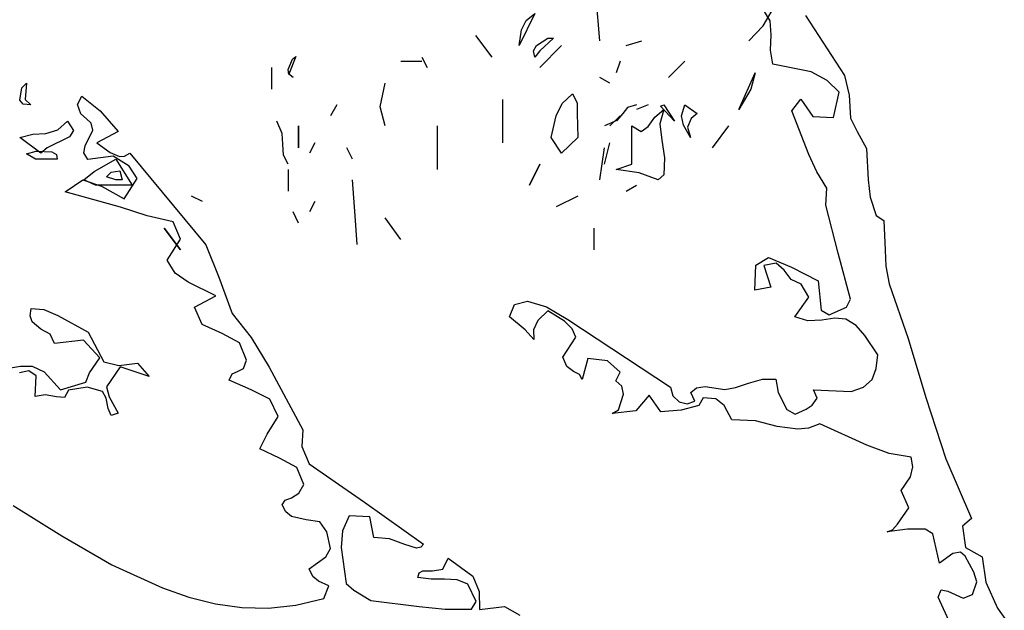
# Model space of a CAD drawing. Units: inches. Extents: x -376 to 124, y -379 to -101.
# Drawn here: x -285 to -281, y -245 to -242 of the extents above; entities that cross this region are included whole.
import ezdxf

# ---------------------------------------------------------------- set-up
doc = ezdxf.new("R2010")
doc.units = ezdxf.units.IN
doc.header["$MEASUREMENT"] = 0
doc.linetypes.add('CONTINUA', pattern=[0])
doc.layers.add('Vegetación', color=3, linetype='CONTINUA')

# ---------------------------------------------------------------- blocks, each defined once
blk = doc.blocks.new('tree')
at = {"layer": 'Vegetación'}
for p, q in [((1.51773, -1.42692), (1.51417, -1.38424)), ((1.63971, -1.41574), (1.64987, -1.39846)), ((1.46945, -1.4066), (1.45777, -1.43048)), ((1.46285, -1.41168), (1.46945, -1.4066)), ((1.64482, -1.41201), (1.63926, -1.403)), ((1.67128, -1.40801), (1.70034, -1.45273)), ((1.45929, -1.4188), (1.46285, -1.41168)), ((1.62903, -1.42692), (1.63971, -1.41574)), ((1.64555, -1.42239), (1.64482, -1.41201)), ((1.43743, -1.43912), (1.42525, -1.42286)), ((1.45777, -1.43048), (1.45929, -1.4188)), ((1.64503, -1.43392), (1.64555, -1.42239)), ((1.46843, -1.43454), (1.47047, -1.43048)), ((1.47047, -1.43048), (1.47911, -1.4249)), ((1.48317, -1.4249), (1.47301, -1.43454)), ((1.47301, -1.44674), (1.48927, -1.43048)), ((1.48927, -1.43048), (1.47301, -1.44674)), ((1.47911, -1.4249), (1.48317, -1.4249)), ((1.53755, -1.43048), (1.54925, -1.42692)), ((1.29107, -1.43862), (1.28599, -1.45182)), ((1.28853, -1.44064), (1.29107, -1.43862)), ((1.38509, -1.43912), (1.38917, -1.44674)), ((1.46945, -1.43912), (1.46843, -1.43454)), ((1.47301, -1.43454), (1.46945, -1.43912)), ((1.64696, -1.44436), (1.64503, -1.43392)), ((1.28549, -1.44826), (1.28853, -1.44064)), ((1.36935, -1.44216), (1.38509, -1.44216)), ((1.53299, -1.44216), (1.52993, -1.4508)), ((1.56907, -1.45436), (1.58127, -1.44216)), ((1.67537, -1.45001), (1.64696, -1.44436)), ((1.27329, -1.463), (1.27329, -1.44674)), ((1.28599, -1.45182), (1.28549, -1.44826)), ((1.28599, -1.4498), (1.28549, -1.4508)), ((1.28549, -1.4508), (1.28905, -1.45436)), ((1.28599, -1.4498), (1.28599, -1.4498)), ((1.28599, -1.4498), (1.28599, -1.4498)), ((1.28599, -1.45182), (1.28599, -1.4498)), ((1.28905, -1.45436), (1.28599, -1.45182)), ((1.62141, -1.47826), (1.63361, -1.4508)), ((1.63361, -1.4508), (1.63055, -1.463)), ((1.68743, -1.45652), (1.67537, -1.45001)), ((1.70034, -1.45273), (1.70365, -1.46761)), ((1.08679, -1.46198), (1.09033, -1.45844)), ((1.09033, -1.45844), (1.08933, -1.47062)), ((1.35409, -1.47622), (1.35765, -1.45844)), ((1.52535, -1.45844), (1.51773, -1.45436)), ((1.69619, -1.46528), (1.68743, -1.45652)), ((1.08525, -1.47114), (1.08679, -1.46198)), ((1.12833, -1.47447), (1.1314, -1.46823)), ((1.1314, -1.46823), (1.14524, -1.47921)), ((1.48979, -1.47368), (1.49741, -1.46656)), ((1.49741, -1.46656), (1.50097, -1.47318)), ((1.63055, -1.463), (1.62141, -1.47826)), ((1.69216, -1.48422), (1.69619, -1.46528)), ((1.70365, -1.46761), (1.70487, -1.48479)), ((1.08779, -1.47418), (1.08525, -1.47114)), ((1.09339, -1.4747), (1.08779, -1.47418)), ((1.08933, -1.47062), (1.09339, -1.4747)), ((1.13081, -1.48135), (1.12833, -1.47447)), ((1.32157, -1.4747), (1.31699, -1.48282)), ((1.44557, -1.50316), (1.44557, -1.47062)), ((1.48521, -1.48282), (1.48979, -1.47368)), ((1.50097, -1.47318), (1.50097, -1.4813)), ((1.54517, -1.4747), (1.53857, -1.47672)), ((1.55381, -1.4747), (1.54517, -1.47826)), ((1.56297, -1.47572), (1.56551, -1.4747)), ((1.57363, -1.4869), (1.56297, -1.47572)), ((1.56551, -1.4747), (1.57363, -1.4869)), ((1.57871, -1.48282), (1.58127, -1.4747)), ((1.58127, -1.4747), (1.59041, -1.4813)), ((1.66093, -1.47923), (1.66769, -1.47038)), ((1.66769, -1.47038), (1.67666, -1.48352)), ((1.13501, -1.48511), (1.13081, -1.48135)), ((1.14524, -1.47921), (1.15849, -1.49453)), ((1.35765, -1.49044), (1.35409, -1.47622)), ((1.48165, -1.49908), (1.48521, -1.48282)), ((1.50097, -1.4813), (1.50147, -1.49908)), ((1.52535, -1.49044), (1.53299, -1.48282)), ((1.53501, -1.4813), (1.53045, -1.48638)), ((1.53857, -1.47672), (1.53501, -1.4813)), ((1.55889, -1.48384), (1.56551, -1.47826)), ((1.56551, -1.47826), (1.56245, -1.48892)), ((1.58025, -1.48994), (1.57871, -1.48282)), ((1.59041, -1.4813), (1.58583, -1.48486)), ((1.6738, -1.51167), (1.66093, -1.47923)), ((1.11371, -1.4935), (1.12083, -1.4869)), ((1.12083, -1.4869), (1.12541, -1.494)), ((1.13845, -1.48846), (1.13501, -1.48511)), ((1.13981, -1.49369), (1.13845, -1.48846)), ((1.28091, -1.49604), (1.27685, -1.4869)), ((1.29311, -1.50672), (1.29311, -1.49044)), ((1.29311, -1.49044), (1.29311, -1.50672)), ((1.39679, -1.52298), (1.39679, -1.49044)), ((1.53045, -1.48638), (1.52129, -1.49044)), ((1.54163, -1.5189), (1.54163, -1.49044)), ((1.54163, -1.49044), (1.54873, -1.49452)), ((1.55381, -1.49096), (1.55889, -1.48384)), ((1.56245, -1.48892), (1.56399, -1.50112)), ((1.58533, -1.49908), (1.58025, -1.48994)), ((1.58583, -1.48486), (1.58329, -1.49146)), ((1.61379, -1.49044), (1.60159, -1.50672)), ((1.67666, -1.48352), (1.69216, -1.48422)), ((1.70487, -1.48479), (1.70962, -1.49456)), ((1.08525, -1.49908), (1.09491, -1.49654)), ((1.09491, -1.49654), (1.10457, -1.49604)), ((1.10457, -1.49604), (1.11371, -1.4935)), ((1.12541, -1.494), (1.12235, -1.49858)), ((1.1341, -1.50538), (1.13981, -1.49369)), ((1.15849, -1.49453), (1.14258, -1.50297)), ((1.28143, -1.50418), (1.28091, -1.49604)), ((1.54873, -1.49452), (1.55381, -1.49096)), ((1.58329, -1.49146), (1.58533, -1.49908)), ((1.70962, -1.49456), (1.71661, -1.50721)), ((1.10101, -1.51078), (1.08525, -1.49908)), ((1.12235, -1.49858), (1.10559, -1.50672)), ((1.14258, -1.50297), (1.15262, -1.51019)), ((1.28193, -1.5123), (1.28143, -1.50418)), ((1.30531, -1.50316), (1.30125, -1.51078)), ((1.48927, -1.51078), (1.48165, -1.49908)), ((1.50147, -1.49908), (1.48927, -1.51078)), ((1.52129, -1.5189), (1.52535, -1.50316)), ((1.56399, -1.50112), (1.56601, -1.51434)), ((1.09033, -1.51128), (1.09745, -1.50926)), ((1.09695, -1.51536), (1.09033, -1.51128)), ((1.09745, -1.50926), (1.10915, -1.50976)), ((1.10559, -1.50672), (1.10101, -1.51078)), ((1.10915, -1.50976), (1.11269, -1.5118)), ((1.11269, -1.5118), (1.11321, -1.51536)), ((1.13309, -1.51052), (1.1341, -1.50538)), ((1.13605, -1.51543), (1.13309, -1.51052)), ((1.15262, -1.51019), (1.15964, -1.51329)), ((1.16324, -1.51306), (1.16732, -1.51085)), ((1.16732, -1.51085), (1.22398, -1.5791)), ((1.28549, -1.5189), (1.28193, -1.5123)), ((1.33325, -1.51536), (1.32919, -1.50672)), ((1.51773, -1.5306), (1.52129, -1.50672)), ((1.67959, -1.52467), (1.6738, -1.51167)), ((1.71661, -1.50721), (1.71795, -1.53076)), ((1.11321, -1.51536), (1.09695, -1.51536)), ((1.15487, -1.51308), (1.13605, -1.51543)), ((1.14065, -1.5245), (1.15691, -1.51536)), ((1.16689, -1.52039), (1.15487, -1.51308)), ((1.15691, -1.51536), (1.16911, -1.53466)), ((1.15964, -1.51329), (1.16324, -1.51306)), ((1.46539, -1.53466), (1.47301, -1.5189)), ((1.47301, -1.5189), (1.46539, -1.53466)), ((1.52993, -1.52298), (1.54163, -1.5189)), ((1.56601, -1.51434), (1.56551, -1.52704)), ((1.13303, -1.5306), (1.14065, -1.5245)), ((1.14979, -1.52856), (1.15335, -1.525)), ((1.15335, -1.525), (1.15997, -1.524)), ((1.15997, -1.524), (1.16149, -1.5306)), ((1.17283, -1.52982), (1.16689, -1.52039)), ((1.28549, -1.52298), (1.28549, -1.53924)), ((1.54721, -1.52552), (1.52993, -1.52298)), ((1.56145, -1.5306), (1.54721, -1.52552)), ((1.56551, -1.52704), (1.56145, -1.5306)), ((1.687, -1.53694), (1.67959, -1.52467)), ((1.11904, -1.53975), (1.13218, -1.53077)), ((1.13218, -1.53077), (1.1463, -1.5354)), ((1.14167, -1.53466), (1.13303, -1.5306)), ((1.16911, -1.53466), (1.14167, -1.53466)), ((1.15691, -1.5306), (1.14979, -1.52856)), ((1.16149, -1.5306), (1.15691, -1.5306)), ((1.163, -1.54491), (1.17283, -1.52982)), ((1.33529, -1.55754), (1.33325, -1.5306)), ((1.53755, -1.53924), (1.54517, -1.53466)), ((1.71795, -1.53076), (1.71936, -1.54358)), ((1.16034, -1.55116), (1.11904, -1.53975)), ((1.1463, -1.5354), (1.163, -1.54491)), ((1.68643, -1.54966), (1.687, -1.53694)), ((1.22145, -1.54686), (1.21333, -1.5428)), ((1.30531, -1.54686), (1.30125, -1.55448)), ((1.50147, -1.5428), (1.48521, -1.55092)), ((1.71936, -1.54358), (1.72392, -1.55731)), ((1.18036, -1.55763), (1.16034, -1.55116)), ((1.29311, -1.56312), (1.28905, -1.55448)), ((1.69557, -1.58552), (1.68643, -1.54966)), ((1.19967, -1.56209), (1.18036, -1.55763)), ((1.20506, -1.57507), (1.19967, -1.56209)), ((1.33681, -1.57888), (1.33529, -1.55754)), ((1.36935, -1.57532), (1.35765, -1.55906)), ((1.72392, -1.55731), (1.72972, -1.56116)), ((1.72972, -1.56116), (1.73072, -1.58311)), ((1.20519, -1.58294), (1.19299, -1.56668)), ((1.19299, -1.56668), (1.20519, -1.58294)), ((1.51367, -1.58294), (1.51367, -1.56668)), ((1.1952, -1.59055), (1.20506, -1.57507)), ((1.22398, -1.5791), (1.23364, -1.60343)), ((1.70479, -1.61978), (1.69557, -1.58552)), ((1.73072, -1.58311), (1.73099, -1.59506)), ((1.20113, -1.60038), (1.1952, -1.59055)), ((1.63427, -1.59432), (1.64367, -1.58877)), ((1.64945, -1.59301), (1.64022, -1.59458)), ((1.64367, -1.58877), (1.66087, -1.5959)), ((1.65519, -1.59804), (1.64945, -1.59301)), ((1.21078, -1.60719), (1.20113, -1.60038)), ((1.63343, -1.61299), (1.63427, -1.59432)), ((1.64022, -1.59458), (1.64547, -1.61074)), ((1.66046, -1.60505), (1.65519, -1.59804)), ((1.66087, -1.5959), (1.68073, -1.60596)), ((1.73099, -1.59506), (1.73357, -1.60833)), ((1.23144, -1.61727), (1.21078, -1.60719)), ((1.23364, -1.60343), (1.24358, -1.63055)), ((1.66787, -1.60856), (1.66046, -1.60505)), ((1.68073, -1.60596), (1.68292, -1.62795)), ((1.64547, -1.61074), (1.63343, -1.61299)), ((1.67379, -1.61839), (1.66787, -1.60856)), ((1.73357, -1.60833), (1.74768, -1.64917)), ((1.21553, -1.6257), (1.23144, -1.61727)), ((1.45414, -1.62366), (1.4638, -1.62131)), ((1.4638, -1.62131), (1.47795, -1.62553)), ((1.66318, -1.63304), (1.67379, -1.61839)), ((1.70174, -1.62561), (1.70479, -1.61978)), ((1.09299, -1.63217), (1.09363, -1.62662)), ((1.09363, -1.62662), (1.10315, -1.62744)), ((1.10315, -1.62744), (1.1137, -1.63189)), ((1.22131, -1.63872), (1.21553, -1.6257)), ((1.45054, -1.63306), (1.45414, -1.62366)), ((1.47902, -1.62837), (1.47153, -1.6356)), ((1.47795, -1.62553), (1.49386, -1.635)), ((1.49141, -1.63608), (1.47902, -1.62837)), ((1.68292, -1.62795), (1.68874, -1.63139)), ((1.68874, -1.63139), (1.70174, -1.62561)), ((1.09438, -1.6366), (1.09299, -1.63217)), ((1.10091, -1.64208), (1.09438, -1.6366)), ((1.1137, -1.63189), (1.13624, -1.64445)), ((1.24358, -1.63055), (1.25792, -1.64832)), ((1.46204, -1.64274), (1.45054, -1.63306)), ((1.47153, -1.6356), (1.46843, -1.64262)), ((1.49714, -1.64192), (1.49141, -1.63608)), ((1.49386, -1.635), (1.57044, -1.68542)), ((1.67301, -1.63587), (1.66318, -1.63304)), ((1.68338, -1.63554), (1.67301, -1.63587)), ((1.69301, -1.63398), (1.68338, -1.63554)), ((1.70133, -1.63475), (1.69301, -1.63398)), ((1.70909, -1.63948), (1.70133, -1.63475)), ((1.1079, -1.64597), (1.10091, -1.64208)), ((1.13624, -1.64445), (1.14799, -1.66648)), ((1.23615, -1.64536), (1.22131, -1.63872)), ((1.4685, -1.6498), (1.46204, -1.64274)), ((1.46843, -1.64262), (1.4685, -1.6498)), ((1.50004, -1.64802), (1.49714, -1.64192)), ((1.71553, -1.64693), (1.70909, -1.63948)), ((1.11118, -1.65288), (1.1079, -1.64597)), ((1.13279, -1.65027), (1.11118, -1.65288)), ((1.14494, -1.66357), (1.13279, -1.65027)), ((1.24899, -1.65229), (1.23615, -1.64536)), ((1.25792, -1.64832), (1.27126, -1.67042)), ((1.4902, -1.66311), (1.50004, -1.64802)), ((1.72523, -1.66132), (1.71553, -1.64693)), ((1.74768, -1.64917), (1.76083, -1.69317)), ((1.25437, -1.66528), (1.24899, -1.65229)), ((1.13727, -1.67477), (1.14494, -1.66357)), ((1.14799, -1.66648), (1.15902, -1.66937)), ((1.2521, -1.67155), (1.25437, -1.66528)), ((1.49309, -1.67001), (1.4902, -1.66311)), ((1.50889, -1.66395), (1.5046, -1.67969)), ((1.52354, -1.6658), (1.50889, -1.66395)), ((1.53311, -1.6742), (1.52354, -1.6658)), ((1.72397, -1.6716), (1.72523, -1.66132)), ((1.06927, -1.67251), (1.08572, -1.66967)), ((1.09195, -1.67313), (1.0851, -1.67482)), ((1.08572, -1.66967), (1.09449, -1.66966)), ((1.09735, -1.67696), (1.09195, -1.67313)), ((1.09449, -1.66966), (1.10346, -1.67404)), ((1.10346, -1.67404), (1.1156, -1.68733)), ((1.16017, -1.67022), (1.14994, -1.68529)), ((1.15902, -1.66937), (1.17303, -1.6676)), ((1.18173, -1.67755), (1.16017, -1.67022)), ((1.17303, -1.6676), (1.18173, -1.67755)), ((1.24355, -1.67554), (1.24762, -1.67373)), ((1.24762, -1.67373), (1.2521, -1.67155)), ((1.27126, -1.67042), (1.29623, -1.71733)), ((1.49809, -1.67382), (1.49309, -1.67001)), ((1.50277, -1.67602), (1.49809, -1.67382)), ((1.72082, -1.67983), (1.72397, -1.6716)), ((1.09666, -1.69246), (1.09735, -1.67696)), ((1.13456, -1.68181), (1.13727, -1.67477)), ((1.24135, -1.68022), (1.24355, -1.67554)), ((1.25776, -1.68734), (1.24135, -1.68022)), ((1.5046, -1.67969), (1.50277, -1.67602)), ((1.52964, -1.68082), (1.53311, -1.6742)), ((1.53425, -1.6846), (1.52964, -1.68082)), ((1.62871, -1.68247), (1.63921, -1.67935)), ((1.63921, -1.67935), (1.64916, -1.67941)), ((1.64916, -1.67941), (1.6507, -1.68943)), ((1.71458, -1.68552), (1.72082, -1.67983)), ((1.1156, -1.68733), (1.13456, -1.68181)), ((1.12156, -1.68759), (1.11853, -1.69304)), ((1.13559, -1.68545), (1.12156, -1.68759)), ((1.14699, -1.68873), (1.13559, -1.68545)), ((1.14956, -1.69363), (1.14699, -1.68873)), ((1.14994, -1.68529), (1.15201, -1.69255)), ((1.27178, -1.69433), (1.25776, -1.68734)), ((1.53556, -1.69063), (1.53425, -1.6846)), ((1.57044, -1.68542), (1.57214, -1.69187)), ((1.5858, -1.68931), (1.58993, -1.6859)), ((1.58993, -1.6859), (1.59635, -1.685)), ((1.59635, -1.685), (1.61098, -1.68724)), ((1.61098, -1.68724), (1.61901, -1.68561)), ((1.61901, -1.68561), (1.62871, -1.68247)), ((1.67998, -1.69353), (1.67707, -1.68743)), ((1.67707, -1.68743), (1.70529, -1.68869)), ((1.70529, -1.68869), (1.71458, -1.68552)), ((1.10427, -1.69121), (1.09666, -1.69246)), ((1.11257, -1.69277), (1.10427, -1.69121)), ((1.11853, -1.69304), (1.11257, -1.69277)), ((1.15121, -1.70127), (1.14956, -1.69363)), ((1.15201, -1.69255), (1.15862, -1.70478)), ((1.27797, -1.70736), (1.27178, -1.69433)), ((1.53185, -1.70242), (1.53556, -1.69063)), ((1.55464, -1.69148), (1.54456, -1.70299)), ((1.56324, -1.70382), (1.55464, -1.69148)), ((1.57214, -1.69187), (1.57711, -1.69649)), ((1.58303, -1.69794), (1.58869, -1.6958)), ((1.58869, -1.6958), (1.5858, -1.68931)), ((1.59477, -1.69328), (1.59173, -1.69913)), ((1.60429, -1.69412), (1.59477, -1.69328)), ((1.61044, -1.69917), (1.60429, -1.69412)), ((1.6507, -1.68943), (1.6573, -1.70207)), ((1.67617, -1.69894), (1.67998, -1.69353)), ((1.76083, -1.69317), (1.77591, -1.73884)), ((1.15337, -1.70654), (1.15121, -1.70127)), ((1.52695, -1.70499), (1.53185, -1.70242)), ((1.54456, -1.70299), (1.52695, -1.70499)), ((1.57843, -1.70252), (1.56324, -1.70382)), ((1.57711, -1.69649), (1.58303, -1.69794)), ((1.59173, -1.69913), (1.57843, -1.70252)), ((1.61633, -1.70978), (1.61044, -1.69917)), ((1.6573, -1.70207), (1.66352, -1.70553)), ((1.66352, -1.70553), (1.67164, -1.70192)), ((1.67164, -1.70192), (1.67617, -1.69894)), ((1.15862, -1.70478), (1.15337, -1.70654)), ((1.26981, -1.72054), (1.27797, -1.70736)), ((1.63382, -1.71056), (1.61633, -1.70978)), ((1.64995, -1.71487), (1.63382, -1.71056)), ((1.29623, -1.71733), (1.29568, -1.72966)), ((1.6654, -1.71676), (1.64995, -1.71487)), ((1.6734, -1.71593), (1.6654, -1.71676)), ((1.68191, -1.71272), (1.6734, -1.71593)), ((1.71704, -1.72863), (1.68191, -1.71272)), ((1.26415, -1.73143), (1.26981, -1.72054)), ((1.27896, -1.73847), (1.26415, -1.73143)), ((1.29568, -1.72966), (1.30107, -1.74264)), ((1.73348, -1.73495), (1.71704, -1.72863)), ((1.29179, -1.74541), (1.27896, -1.73847)), ((1.75007, -1.73768), (1.73348, -1.73495)), ((1.75135, -1.7449), (1.75007, -1.73768)), ((1.77591, -1.73884), (1.79502, -1.7835)), ((1.2972, -1.758), (1.29179, -1.74541)), ((1.30107, -1.74264), (1.3424, -1.77117)), ((1.74941, -1.75239), (1.75135, -1.7449)), ((1.7426, -1.76244), (1.74941, -1.75239)), ((1.29331, -1.76459), (1.2972, -1.758)), ((1.28313, -1.76972), (1.28799, -1.76793)), ((1.28799, -1.76793), (1.29331, -1.76459)), ((1.74838, -1.77544), (1.7426, -1.76244)), ((1.08026, -1.77375), (1.11668, -1.79649)), ((1.28099, -1.77319), (1.28313, -1.76972)), ((1.28354, -1.77849), (1.28099, -1.77319)), ((1.3424, -1.77117), (1.38639, -1.80262)), ((1.73987, -1.7878), (1.74838, -1.77544)), ((1.28776, -1.78186), (1.28354, -1.77849)), ((1.29881, -1.78435), (1.28776, -1.78186)), ((1.3308, -1.7814), (1.3259, -1.79273)), ((1.3463, -1.78209), (1.3308, -1.7814)), ((1.34917, -1.79775), (1.3463, -1.78209)), ((1.79502, -1.7835), (1.78839, -1.78917)), ((1.30909, -1.786), (1.29881, -1.78435)), ((1.31432, -1.7934), (1.30909, -1.786)), ((1.74728, -1.79131), (1.73204, -1.79342)), ((1.7361, -1.79202), (1.73987, -1.7878)), ((1.76042, -1.79151), (1.74728, -1.79131)), ((1.76623, -1.79495), (1.76042, -1.79151)), ((1.78839, -1.78917), (1.79046, -1.80521)), ((1.11668, -1.79649), (1.15393, -1.81807)), ((1.31696, -1.80587), (1.31432, -1.7934)), ((1.3259, -1.79273), (1.32496, -1.80503)), ((1.36108, -1.79869), (1.34917, -1.79775)), ((1.37245, -1.80278), (1.36108, -1.79869)), ((1.73204, -1.79342), (1.7361, -1.79202)), ((1.77123, -1.81668), (1.76623, -1.79495)), ((1.31349, -1.81209), (1.31696, -1.80587)), ((1.32496, -1.80503), (1.32854, -1.83187)), ((1.38109, -1.80556), (1.37245, -1.80278)), ((1.3843, -1.80491), (1.38109, -1.80556)), ((1.38639, -1.80262), (1.3843, -1.80491)), ((1.79046, -1.80521), (1.80289, -1.81213)), ((1.30114, -1.82109), (1.31349, -1.81209)), ((1.4007, -1.82117), (1.40464, -1.81298)), ((1.40464, -1.81298), (1.42315, -1.82657)), ((1.78111, -1.80957), (1.77123, -1.81668)), ((1.78671, -1.80861), (1.78111, -1.80957)), ((1.79017, -1.81155), (1.78671, -1.80861)), ((1.7968, -1.8234), (1.79017, -1.81155)), ((1.80289, -1.81213), (1.80563, -1.83096)), ((1.15393, -1.81807), (1.19179, -1.8353)), ((1.30367, -1.82677), (1.30114, -1.82109)), ((1.3079, -1.83016), (1.30367, -1.82677)), ((1.38209, -1.8275), (1.38304, -1.82397)), ((1.39199, -1.82874), (1.38209, -1.8275)), ((1.38304, -1.82397), (1.38589, -1.8225)), ((1.38589, -1.8225), (1.39307, -1.82243)), ((1.39307, -1.82243), (1.4007, -1.82117)), ((1.42315, -1.82657), (1.42781, -1.83792)), ((1.79887, -1.83066), (1.7968, -1.8234)), ((1.19179, -1.8353), (1.2114, -1.84215)), ((1.31571, -1.83369), (1.3079, -1.83016)), ((1.3121, -1.84309), (1.31571, -1.83369)), ((1.32854, -1.83187), (1.33428, -1.8369)), ((1.40194, -1.8288), (1.39199, -1.82874)), ((1.41148, -1.82922), (1.40194, -1.8288)), ((1.4193, -1.83236), (1.41148, -1.82922)), ((1.42549, -1.84538), (1.4193, -1.83236)), ((1.79566, -1.84007), (1.79887, -1.83066)), ((1.80563, -1.83096), (1.81432, -1.85047)), ((1.2114, -1.84215), (1.23109, -1.84702)), ((1.33428, -1.8369), (1.34707, -1.84466)), ((1.42781, -1.83792), (1.428, -1.85147)), ((1.77009, -1.84212), (1.77233, -1.83664)), ((1.78459, -1.87383), (1.77009, -1.84212)), ((1.77233, -1.83664), (1.77745, -1.83767)), ((1.77745, -1.83767), (1.78876, -1.84296)), ((1.78876, -1.84296), (1.79566, -1.84007)), ((1.23109, -1.84702), (1.25088, -1.8499)), ((1.25088, -1.8499), (1.27076, -1.85039)), ((1.27076, -1.85039), (1.29117, -1.84812)), ((1.29117, -1.84812), (1.3121, -1.84309)), ((1.34707, -1.84466), (1.38312, -1.84906)), ((1.38312, -1.84906), (1.40254, -1.85112)), ((1.42204, -1.8512), (1.42549, -1.84538)), ((1.428, -1.85147), (1.44682, -1.84913)), ((1.44682, -1.84913), (1.45808, -1.8556)), ((1.40254, -1.85112), (1.42204, -1.8512)), ((1.81432, -1.85047), (1.82593, -1.86652))]:
    blk.add_line(p, q, dxfattribs=at)

msp = doc.modelspace()

# ---------------------------------------------------------------- block references
at = {"xscale": 5.404255915259569, "yscale": 5.404255915259569, "zscale": 5.404255915259679}
msp.add_blockref('tree', (-290.6999, -234.6017), dxfattribs=at)

doc.saveas('drawing.dxf')
